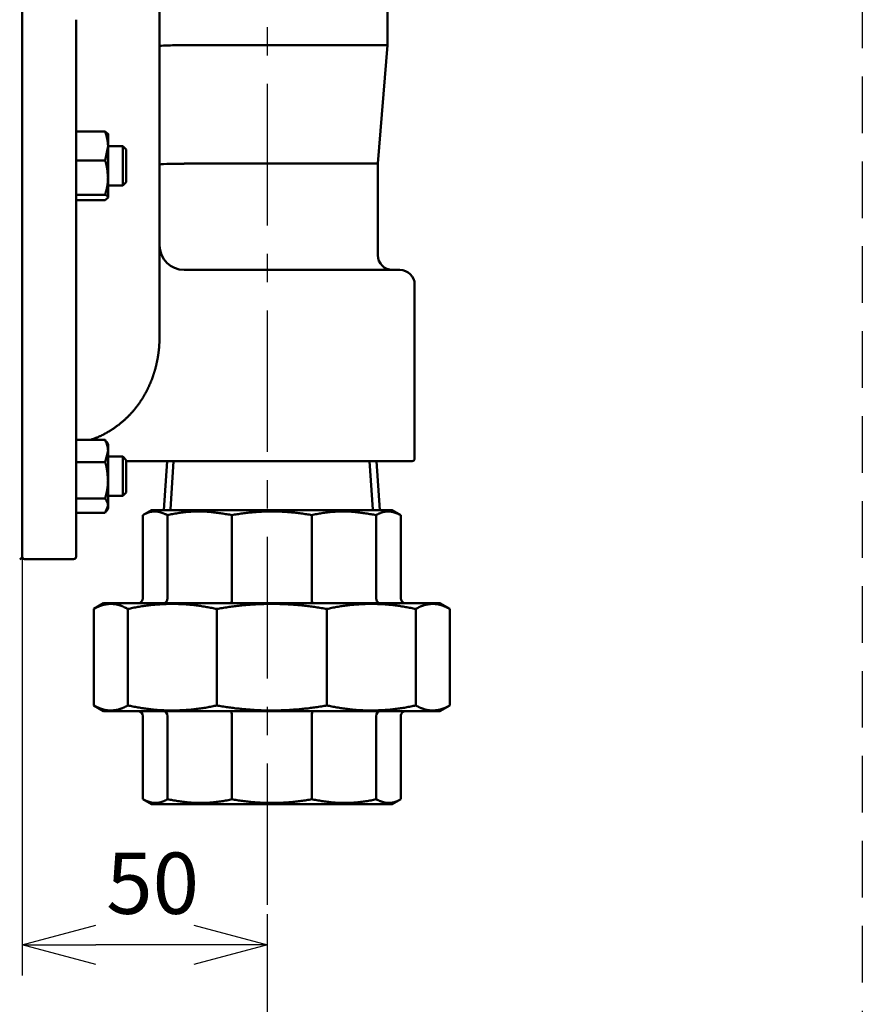
# Model space of a CAD drawing. Units: millimetres. Extents: x 0 to 420, y 0 to 297.
# Drawn here: x 146 to 180, y 67 to 107 of the extents above; entities that cross this region are included whole.
import ezdxf

# ---------------------------------------------------------------- set-up
doc = ezdxf.new("R2010")
doc.units = ezdxf.units.MM
doc.header["$LTSCALE"] = 0.18189
doc.linetypes.add('CENTER', pattern=[50.8, 31.75, -6.35, 6.35, -6.35])
doc.linetypes.add('DASHED', pattern=[19.05, 12.7, -6.35])
doc.layers.add('NoLayerName_001', color=7, linetype='Continuous')
doc.layers.add('NoLayerName_007', color=7, linetype='Continuous')
doc.styles.get("Standard").update_dxf_attribs({"font": 'txt', "bigfont": 'extfont2'})
doc.dimstyles.get("Standard").update_dxf_attribs({"dimtxt": 2.5, "dimasz": 2.5, "dimexe": 1.25, "dimexo": 0.625, "dimtad": 1, "dimzin": 0, "dimdsep": 46, "dimtxsty": 'Standard', "dimcen": 2.5, "dimadec": 0, "dimazin": 0, "dimtfac": 0.75, "dimtmove": 0, "dimatfit": 3, "dimfxl": 1, "dimarcsym": 0})

# ---------------------------------------------------------------- blocks, each defined once
blk = doc.blocks.new('_OPEN30')
at = {"color": 0, "linetype": 'ByBlock', "lineweight": -2}
for p, q in [((-1, 0.267949), (0, 0)), ((0, 0), (-1, -0.267949)), ((0, 0), (-1, 0))]:
    blk.add_line(p, q, dxfattribs=at)
blk = doc.blocks.new('*D70')
at = {"layer": 'Defpoints', "color": 0}
for p in [(146.089, 97.761), (146.089, 69.752), (156.089, 56.35)]:
    blk.add_point(p, dxfattribs=at)
at = {"layer": 'NoLayerName_001', "color": 0, "linetype": 'Continuous', "lineweight": 25}
for p, q in [((146.089, 97.698), (146.089, 68.502)), ((156.089, 56.412), (156.089, 71.002)), ((153.089, 69.752), (149.089, 69.752))]:
    blk.add_line(p, q, dxfattribs=at)
at = {"layer": 'NoLayerName_001', "color": 0, "lineweight": 25, "xscale": 3, "yscale": 3, "zscale": 3, "rotation": 180}
blk.add_blockref('_OPEN30', (146.089, 69.752), dxfattribs=at)
at = {"layer": 'NoLayerName_001', "color": 0, "lineweight": 25, "xscale": 3, "yscale": 3, "zscale": 3}
blk.add_blockref('_OPEN30', (156.089, 69.752), dxfattribs=at)
at = {"layer": 'NoLayerName_001', "color": 0, "lineweight": 25, "insert": (151.408, 71.938), "char_height": 2.5, "attachment_point": 5}
blk.add_mtext('50', dxfattribs=at)

msp = doc.modelspace()

# ---------------------------------------------------------------- linework, layer by layer
at = {"layer": 'NoLayerName_001', "color": 7, "linetype": 'CENTER', "lineweight": 25}
msp.add_line((156.089, 71.374), (156.089, 161.624), dxfattribs=at)
at = {"layer": 'NoLayerName_001', "color": 7, "linetype": 'Continuous', "lineweight": 50}
for p, q in [((151.689, 126.351), (151.689, 94.552)), ((160.989, 106.449), (160.989, 116.483)), ((146.089, 108.182), (146.089, 85.708)), ((148.289, 107.489), (148.289, 85.582)), ((156.089, 106.449), (152.689, 106.449)), ((160.989, 106.449), (156.089, 106.449)), ((160.589, 101.616), (160.989, 106.449)), ((148.289, 102.923), (149.473, 102.923)), ((149.473, 102.923), (149.589, 102.814)), ((149.589, 102.334), (149.589, 102.827)), ((149.473, 101.745), (149.589, 102.334)), ((149.589, 102.334), (149.589, 101.048)), ((150.191, 102.327), (149.589, 102.327)), ((150.329, 102.189), (150.191, 102.327)), ((150.191, 100.727), (150.191, 102.327)), ((150.329, 100.865), (150.329, 102.189)), ((148.289, 101.745), (149.473, 101.745)), ((156.089, 101.616), (152.689, 101.616)), ((160.589, 101.616), (156.089, 101.616)), ((160.589, 97.882), (160.589, 101.616)), ((149.589, 101.048), (149.589, 100.241)), ((150.191, 100.727), (150.329, 100.865)), ((149.589, 100.727), (150.191, 100.727)), ((148.289, 100.35), (149.473, 100.35)), ((148.289, 100.132), (149.473, 100.132)), ((149.473, 100.132), (149.589, 100.241)), ((152.689, 97.282), (156.089, 97.282)), ((156.089, 97.282), (161.489, 97.282)), ((162.089, 89.582), (162.089, 96.682)), ((148.289, 90.352), (149.473, 90.352)), ((149.473, 90.352), (149.505, 90.273)), ((149.589, 90.163), (149.521, 90.282)), ((149.589, 90.163), (149.589, 89.898)), ((149.473, 89.443), (149.589, 89.898)), ((149.589, 89.898), (149.589, 88.699)), ((150.191, 89.663), (149.589, 89.663)), ((150.329, 89.525), (150.191, 89.663)), ((150.191, 88.063), (150.191, 89.663)), ((148.289, 89.443), (149.473, 89.443)), ((150.329, 88.201), (150.329, 89.525)), ((156.089, 89.482), (150.329, 89.482)), ((152.004, 89.482), (151.867, 87.482)), ((152.13, 87.513), (152.264, 89.482)), ((161.989, 89.482), (156.089, 89.482)), ((160.382, 87.513), (160.248, 89.482)), ((160.667, 87.482), (160.531, 89.482)), ((149.589, 88.699), (149.589, 87.664)), ((149.589, 88.063), (150.191, 88.063)), ((150.191, 88.063), (150.329, 88.201)), ((148.289, 87.954), (149.473, 87.954)), ((149.473, 87.374), (149.589, 87.664)), ((149.521, 87.444), (149.589, 87.563)), ((149.589, 87.664), (149.589, 87.563)), ((148.289, 87.374), (149.473, 87.374)), ((151.361, 87.482), (151.01, 87.279)), ((151.01, 83.882), (151.01, 87.279)), ((156.267, 87.482), (151.361, 87.482)), ((152.014, 83.882), (152.014, 87.279)), ((154.643, 83.882), (154.643, 87.279)), ((161.173, 87.482), (156.267, 87.482)), ((157.892, 83.882), (157.892, 87.279)), ((160.52, 83.882), (160.52, 87.279)), ((161.524, 87.279), (161.173, 87.482)), ((161.524, 83.882), (161.524, 87.279)), ((146.089, 85.708), (146.089, 85.482)), ((146.189, 85.482), (148.189, 85.482)), ((149.412, 83.682), (149.012, 83.451)), ((156.267, 83.682), (149.412, 83.682)), ((150.867, 83.706), (150.867, 83.682)), ((163.122, 83.682), (156.267, 83.682)), ((161.667, 83.682), (161.667, 83.706)), ((163.522, 83.451), (163.122, 83.682)), ((149.012, 83.451), (149.012, 79.513)), ((150.398, 83.451), (150.398, 79.513)), ((154.025, 83.451), (154.025, 79.513)), ((158.509, 83.451), (158.509, 79.513)), ((162.137, 83.451), (162.137, 79.513)), ((163.522, 83.451), (163.522, 79.513)), ((149.012, 79.513), (149.412, 79.282)), ((156.267, 79.282), (149.412, 79.282)), ((163.122, 79.282), (156.267, 79.282)), ((163.122, 79.282), (163.522, 79.513)), ((151.01, 75.685), (151.01, 79.082)), ((152.014, 75.685), (152.014, 79.082)), ((154.643, 75.685), (154.643, 79.082)), ((157.892, 75.685), (157.892, 79.082)), ((160.52, 75.685), (160.52, 79.082)), ((161.524, 75.685), (161.524, 79.082)), ((151.01, 75.685), (151.361, 75.482)), ((161.173, 75.482), (161.524, 75.685)), ((156.267, 75.482), (151.361, 75.482)), ((161.173, 75.482), (156.267, 75.482))]:
    msp.add_line(p, q, dxfattribs=at)
for centre, radius, start, end in [((152.689, 98.282), 1, 180, 270), ((161.189, 97.882), 0.6, 180, 270), ((161.489, 96.682), 0.6, 0, 90), ((161.989, 89.582), 0.1, 270, 0), ((145.989, 85.582), 0.1, 270, 0), ((146.189, 85.582), 0.1, 180, 270), ((148.189, 85.582), 0.1, 270, 0)]:
    msp.add_arc(centre, radius, start, end, dxfattribs=at)
for centre, major_axis, ratio, start_param, end_param in [((152.689, 106.408), (1, 0), 0.041309, 1.570796, 3.141593), ((152.689, 101.574), (1, 0), 0.041309, 1.570796, 3.141593), ((150.8, 83.882), (0.21, 0), 0.951057, 5.039675, 6.283185), ((151.844, 83.882), (0, 0.2), 0.850651, 3.468878, 4.712389), ((154.578, 83.882), (0, 0.2), 0.32492, 3.468878, 4.712389), ((157.957, 83.882), (0, 0.2), 0.32492, 1.570796, 2.814307), ((160.691, 83.882), (0, 0.2), 0.850651, 1.570796, 2.814307), ((161.735, 83.882), (-0.21, 0), 0.951057, 0, 1.243511), ((150.8, 79.082), (0.21, 0), 0.951057, 0, 1.570796), ((151.844, 79.082), (0, 0.2), 0.850651, 4.712389, 6.283185), ((154.578, 79.082), (0, 0.2), 0.32492, 4.712389, 6.283185), ((157.957, 79.082), (0, 0.2), 0.32492, 0, 1.570796), ((160.691, 79.082), (0, 0.2), 0.850651, 0, 1.570796), ((161.735, 79.082), (0.21, 0), 0.951057, 1.570796, 3.141593)]:
    msp.add_ellipse(centre, major_axis=major_axis, ratio=ratio, start_param=start_param, end_param=end_param, dxfattribs=at)
for points, knots in [([(149.589, 102.334), (149.589, 102.344), (149.589, 102.364), (149.588, 102.394), (149.586, 102.423), (149.584, 102.453), (149.581, 102.482), (149.577, 102.512), (149.572, 102.542), (149.567, 102.571), (149.561, 102.6), (149.554, 102.63), (149.548, 102.659), (149.54, 102.689), (149.533, 102.718), (149.525, 102.747), (149.517, 102.776), (149.508, 102.806), (149.5, 102.835), (149.488, 102.874), (149.479, 102.903), (149.473, 102.923)], [0, 0, 0, 0, 0.02981, 0.0595919, 0.0893543, 0.1191197, 0.1489072, 0.1787322, 0.208607, 0.2385407, 0.2685394, 0.2986068, 0.3287441, 0.3589502, 0.3892222, 0.4195556, 0.4499442, 0.4803808, 0.5108569, 0.5413634, 0.6024281, 0.6024281, 0.6024281, 0.6024281]), ([(149.473, 101.745), (149.477, 101.734), (149.483, 101.711), (149.494, 101.677), (149.503, 101.643), (149.513, 101.609), (149.521, 101.574), (149.529, 101.54), (149.537, 101.505), (149.543, 101.47), (149.549, 101.436), (149.555, 101.401), (149.56, 101.366), (149.564, 101.33), (149.568, 101.295), (149.572, 101.26), (149.575, 101.225), (149.578, 101.189), (149.581, 101.154), (149.585, 101.107), (149.588, 101.071), (149.589, 101.048)], [0, 0, 0, 0, 0.0356008, 0.0711846, 0.106736, 0.1422437, 0.1777017, 0.2131129, 0.2484921, 0.2838549, 0.3192139, 0.3545792, 0.389958, 0.4253555, 0.4607749, 0.4962172, 0.5316823, 0.5671683, 0.6026725, 0.638191, 0.7092531, 0.7092531, 0.7092531, 0.7092531]), ([(149.589, 101.048), (149.589, 101.036), (149.588, 101.012), (149.587, 100.977), (149.586, 100.942), (149.584, 100.906), (149.581, 100.871), (149.578, 100.836), (149.574, 100.801), (149.569, 100.766), (149.564, 100.731), (149.557, 100.696), (149.551, 100.661), (149.543, 100.626), (149.536, 100.592), (149.527, 100.557), (149.519, 100.523), (149.51, 100.488), (149.501, 100.454), (149.489, 100.408), (149.479, 100.373), (149.473, 100.35)], [0, 0, 0, 0, 0.0354302, 0.0708478, 0.1062421, 0.1416067, 0.1769414, 0.2122548, 0.247564, 0.2828858, 0.3182334, 0.3536166, 0.389042, 0.4245133, 0.4600319, 0.4955965, 0.5312043, 0.5668507, 0.6025294, 0.6382335, 0.709685, 0.709685, 0.709685, 0.709685]), ([(149.589, 100.241), (149.589, 100.243), (149.589, 100.247), (149.588, 100.252), (149.586, 100.258), (149.584, 100.263), (149.58, 100.269), (149.576, 100.274), (149.572, 100.28), (149.566, 100.285), (149.561, 100.291), (149.554, 100.296), (149.548, 100.301), (149.54, 100.307), (149.533, 100.312), (149.525, 100.318), (149.517, 100.323), (149.508, 100.328), (149.5, 100.334), (149.491, 100.339), (149.482, 100.345), (149.476, 100.348), (149.473, 100.35)], [0, 0, 0, 0, 0.0055309, 0.011123, 0.0169027, 0.022962, 0.0293629, 0.0361426, 0.0433192, 0.0508956, 0.058864, 0.0672084, 0.0759064, 0.0849314, 0.0942531, 0.1038388, 0.1136536, 0.1236613, 0.1338245, 0.144105, 0.154464, 0.1648623, 0.1648623, 0.1648623, 0.1648623]), ([(151.677, 94.196), (151.678, 94.211), (151.68, 94.24), (151.682, 94.285), (151.685, 94.329), (151.686, 94.374), (151.688, 94.418), (151.689, 94.463), (151.689, 94.508), (151.689, 94.537), (151.689, 94.552)], [0, 0, 0, 0, 0.0446012, 0.0891976, 0.1337932, 0.1783914, 0.2229956, 0.267609, 0.3122351, 0.3568771, 0.3568771, 0.3568771, 0.3568771]), ([(151.254, 92.526), (151.26, 92.539), (151.273, 92.566), (151.291, 92.607), (151.309, 92.648), (151.326, 92.689), (151.343, 92.731), (151.359, 92.772), (151.376, 92.814), (151.391, 92.855), (151.406, 92.897), (151.421, 92.939), (151.436, 92.981), (151.45, 93.023), (151.463, 93.065), (151.476, 93.107), (151.489, 93.149), (151.501, 93.192), (151.513, 93.234), (151.525, 93.277), (151.536, 93.32), (151.547, 93.363), (151.557, 93.406), (151.567, 93.449), (151.577, 93.492), (151.586, 93.535), (151.595, 93.578), (151.603, 93.622), (151.611, 93.666), (151.619, 93.709), (151.626, 93.753), (151.633, 93.797), (151.639, 93.841), (151.646, 93.885), (151.651, 93.929), (151.657, 93.973), (151.661, 94.018), (151.666, 94.062), (151.67, 94.107), (151.674, 94.151), (151.676, 94.181), (151.677, 94.196)], [0, 0, 0, 0, 0.044676, 0.089353, 0.134019, 0.178663, 0.223273, 0.267838, 0.312346, 0.356786, 0.401169, 0.445515, 0.489828, 0.534111, 0.57837, 0.622607, 0.666828, 0.711035, 0.755234, 0.799427, 0.843619, 0.887814, 0.932014, 0.976225, 1.020449, 1.064691, 1.108954, 1.153241, 1.197557, 1.241905, 1.286288, 1.330711, 1.375176, 1.419689, 1.464252, 1.508854, 1.553483, 1.598128, 1.642778, 1.687419, 1.732042, 1.732042, 1.732042, 1.732042]), ([(150.234, 91.139), (150.245, 91.149), (150.267, 91.168), (150.3, 91.199), (150.332, 91.229), (150.364, 91.26), (150.396, 91.291), (150.427, 91.323), (150.459, 91.355), (150.489, 91.387), (150.52, 91.42), (150.55, 91.453), (150.58, 91.486), (150.609, 91.52), (150.638, 91.554), (150.667, 91.589), (150.695, 91.623), (150.723, 91.658), (150.75, 91.693), (150.777, 91.728), (150.803, 91.764), (150.83, 91.799), (150.855, 91.835), (150.881, 91.872), (150.906, 91.908), (150.93, 91.945), (150.955, 91.982), (150.979, 92.019), (151.002, 92.057), (151.025, 92.095), (151.048, 92.133), (151.07, 92.171), (151.092, 92.209), (151.114, 92.248), (151.135, 92.287), (151.156, 92.326), (151.176, 92.366), (151.196, 92.405), (151.216, 92.445), (151.235, 92.485), (151.248, 92.512), (151.254, 92.526)], [0, 0, 0, 0, 0.044353, 0.088738, 0.133159, 0.177623, 0.222134, 0.266698, 0.31132, 0.356004, 0.400732, 0.445475, 0.490218, 0.534943, 0.579634, 0.624275, 0.668847, 0.713337, 0.757771, 0.802164, 0.846522, 0.890849, 0.93515, 0.979431, 1.023696, 1.067949, 1.112197, 1.156442, 1.200691, 1.244947, 1.289215, 1.333499, 1.377805, 1.422137, 1.466499, 1.510895, 1.555331, 1.59981, 1.644337, 1.688917, 1.733553, 1.733553, 1.733553, 1.733553]), ([(148.892, 90.352), (148.895, 90.354), (148.912, 90.359), (148.944, 90.37), (148.985, 90.385), (149.027, 90.401), (149.068, 90.417), (149.109, 90.434), (149.15, 90.451), (149.191, 90.468), (149.232, 90.486), (149.272, 90.504), (149.312, 90.523), (149.352, 90.543), (149.392, 90.563), (149.432, 90.583), (149.472, 90.604), (149.511, 90.626), (149.55, 90.647), (149.589, 90.67), (149.628, 90.692), (149.666, 90.716), (149.704, 90.739), (149.741, 90.763), (149.779, 90.787), (149.815, 90.812), (149.852, 90.837), (149.888, 90.863), (149.924, 90.888), (149.96, 90.915), (149.995, 90.941), (150.031, 90.968), (150.065, 90.996), (150.1, 91.024), (150.134, 91.052), (150.168, 91.08), (150.201, 91.109), (150.223, 91.129), (150.234, 91.139)], [0, 0, 0, 0, 0.010912, 0.055194, 0.099476, 0.143764, 0.188065, 0.232385, 0.276728, 0.321103, 0.365514, 0.409967, 0.454469, 0.499025, 0.543644, 0.588347, 0.633116, 0.677924, 0.722744, 0.767548, 0.812308, 0.856998, 0.9016, 0.946138, 0.990625, 1.035065, 1.079465, 1.12383, 1.168167, 1.21248, 1.256776, 1.30106, 1.345338, 1.389615, 1.433896, 1.478187, 1.522494, 1.566821, 1.566821, 1.566821, 1.566821]), ([(149.589, 89.898), (149.589, 89.906), (149.589, 89.921), (149.588, 89.944), (149.586, 89.967), (149.584, 89.99), (149.581, 90.013), (149.577, 90.035), (149.572, 90.058), (149.567, 90.081), (149.561, 90.104), (149.554, 90.126), (149.548, 90.149), (149.54, 90.172), (149.533, 90.194), (149.525, 90.217), (149.517, 90.24), (149.508, 90.262), (149.5, 90.285), (149.491, 90.307), (149.482, 90.33), (149.476, 90.345), (149.473, 90.352)], [0, 0, 0, 0, 0.0230178, 0.0460206, 0.0690281, 0.0920679, 0.1151628, 0.1383311, 0.1615864, 0.1849386, 0.2083938, 0.2319545, 0.2556203, 0.2793882, 0.3032526, 0.3272059, 0.3512386, 0.3753398, 0.3994972, 0.4236976, 0.4479272, 0.4721714, 0.4721714, 0.4721714, 0.4721714]), ([(149.473, 89.443), (149.477, 89.431), (149.483, 89.407), (149.494, 89.371), (149.503, 89.334), (149.513, 89.298), (149.521, 89.261), (149.529, 89.224), (149.537, 89.187), (149.543, 89.15), (149.549, 89.113), (149.555, 89.076), (149.56, 89.038), (149.564, 89.001), (149.568, 88.963), (149.572, 88.925), (149.575, 88.888), (149.578, 88.85), (149.581, 88.812), (149.585, 88.762), (149.588, 88.724), (149.589, 88.699)], [0, 0, 0, 0, 0.0378052, 0.0755975, 0.1133659, 0.1511029, 0.1888062, 0.2264813, 0.2641424, 0.3018029, 0.3394737, 0.377163, 0.4148765, 0.452618, 0.4903892, 0.5281901, 0.5660193, 0.6038739, 0.6417501, 0.6796433, 0.7554589, 0.7554589, 0.7554589, 0.7554589]), ([(149.589, 88.699), (149.589, 88.686), (149.588, 88.661), (149.587, 88.623), (149.586, 88.586), (149.584, 88.548), (149.581, 88.51), (149.578, 88.473), (149.574, 88.435), (149.569, 88.398), (149.564, 88.361), (149.557, 88.324), (149.551, 88.286), (149.543, 88.249), (149.536, 88.212), (149.527, 88.175), (149.519, 88.139), (149.51, 88.102), (149.501, 88.065), (149.489, 88.016), (149.479, 87.979), (149.473, 87.954)], [0, 0, 0, 0, 0.0378114, 0.0756086, 0.1133796, 0.1511159, 0.1888153, 0.2264834, 0.264136, 0.3017898, 0.3394579, 0.3771504, 0.4148743, 0.452634, 0.4904315, 0.5282667, 0.5661376, 0.6040407, 0.641971, 0.6799227, 0.755863, 0.755863, 0.755863, 0.755863]), ([(149.589, 87.664), (149.589, 87.669), (149.589, 87.679), (149.588, 87.694), (149.586, 87.708), (149.584, 87.723), (149.581, 87.738), (149.577, 87.752), (149.572, 87.767), (149.567, 87.781), (149.561, 87.796), (149.554, 87.81), (149.548, 87.825), (149.54, 87.839), (149.533, 87.854), (149.525, 87.868), (149.517, 87.882), (149.508, 87.897), (149.5, 87.911), (149.491, 87.926), (149.482, 87.94), (149.476, 87.95), (149.473, 87.954)], [0, 0, 0, 0, 0.0146928, 0.0293915, 0.0441385, 0.0589746, 0.0739322, 0.0890361, 0.1043041, 0.1197475, 0.1353718, 0.1511774, 0.1671603, 0.1833124, 0.1996226, 0.2160767, 0.2326583, 0.2493489, 0.2661285, 0.2829759, 0.299869, 0.3167852, 0.3167852, 0.3167852, 0.3167852]), ([(152.014, 87.279), (152.001, 87.285), (151.974, 87.297), (151.934, 87.315), (151.894, 87.332), (151.854, 87.348), (151.814, 87.364), (151.774, 87.378), (151.734, 87.391), (151.693, 87.403), (151.653, 87.413), (151.613, 87.421), (151.573, 87.426), (151.532, 87.429), (151.492, 87.43), (151.451, 87.429), (151.411, 87.425), (151.37, 87.419), (151.33, 87.411), (151.29, 87.401), (151.249, 87.389), (151.209, 87.375), (151.169, 87.359), (151.129, 87.341), (151.089, 87.321), (151.05, 87.3), (151.023, 87.286), (151.01, 87.279)], [0, 0, 0, 0, 0.043817, 0.087548, 0.13111, 0.174426, 0.217428, 0.26006, 0.302283, 0.344078, 0.385451, 0.426435, 0.467102, 0.507558, 0.547931, 0.58834, 0.628897, 0.6697, 0.710839, 0.752393, 0.794429, 0.837005, 0.880169, 0.923961, 0.968369, 1.013236, 1.058342, 1.058342, 1.058342, 1.058342]), ([(154.643, 87.279), (154.608, 87.285), (154.538, 87.297), (154.433, 87.315), (154.328, 87.332), (154.223, 87.348), (154.118, 87.364), (154.013, 87.378), (153.908, 87.391), (153.803, 87.403), (153.698, 87.413), (153.592, 87.421), (153.487, 87.426), (153.381, 87.429), (153.275, 87.43), (153.17, 87.429), (153.064, 87.425), (152.958, 87.419), (152.853, 87.411), (152.747, 87.401), (152.642, 87.389), (152.537, 87.375), (152.432, 87.359), (152.327, 87.341), (152.222, 87.321), (152.118, 87.301), (152.049, 87.286), (152.014, 87.279)], [0, 0, 0, 0, 0.106336, 0.212646, 0.318906, 0.425095, 0.531196, 0.637197, 0.743093, 0.848889, 0.954598, 1.060246, 1.16587, 1.271511, 1.377191, 1.482923, 1.588718, 1.694583, 1.800521, 1.906531, 2.012612, 2.118756, 2.224955, 2.331198, 2.437475, 2.54379, 2.650127, 2.650127, 2.650127, 2.650127]), ([(157.892, 87.279), (157.856, 87.285), (157.784, 87.297), (157.677, 87.314), (157.569, 87.331), (157.462, 87.347), (157.354, 87.361), (157.246, 87.374), (157.138, 87.385), (157.029, 87.396), (156.921, 87.404), (156.812, 87.412), (156.703, 87.418), (156.594, 87.422), (156.485, 87.426), (156.376, 87.428), (156.267, 87.428), (156.158, 87.427), (156.049, 87.425), (155.941, 87.422), (155.832, 87.417), (155.723, 87.411), (155.614, 87.403), (155.506, 87.394), (155.397, 87.384), (155.289, 87.373), (155.181, 87.361), (155.073, 87.347), (154.965, 87.332), (154.857, 87.315), (154.75, 87.298), (154.678, 87.285), (154.643, 87.279)], [0, 0, 0, 0, 0.10881, 0.217618, 0.326427, 0.435245, 0.544085, 0.652947, 0.761829, 0.87073, 0.979647, 1.088578, 1.19752, 1.306473, 1.415432, 1.524395, 1.63336, 1.742324, 1.851284, 1.960239, 2.06919, 2.178137, 2.28708, 2.396017, 2.504947, 2.613869, 2.72278, 2.831679, 2.940561, 3.049423, 3.158263, 3.267077, 3.267077, 3.267077, 3.267077]), ([(160.52, 87.279), (160.485, 87.285), (160.416, 87.297), (160.311, 87.315), (160.206, 87.332), (160.101, 87.348), (159.996, 87.364), (159.891, 87.378), (159.786, 87.391), (159.681, 87.403), (159.576, 87.413), (159.47, 87.421), (159.365, 87.426), (159.259, 87.429), (159.153, 87.43), (159.048, 87.429), (158.942, 87.425), (158.836, 87.419), (158.731, 87.411), (158.625, 87.401), (158.52, 87.389), (158.414, 87.375), (158.309, 87.359), (158.205, 87.341), (158.1, 87.321), (157.996, 87.301), (157.926, 87.286), (157.892, 87.279)], [0, 0, 0, 0, 0.106336, 0.212646, 0.318906, 0.425095, 0.531196, 0.637197, 0.743093, 0.848889, 0.954599, 1.060246, 1.16587, 1.271511, 1.377191, 1.482923, 1.588719, 1.694583, 1.800521, 1.906531, 2.012612, 2.118756, 2.224955, 2.331197, 2.437475, 2.543789, 2.650127, 2.650127, 2.650127, 2.650127]), ([(161.524, 87.279), (161.511, 87.285), (161.484, 87.297), (161.444, 87.315), (161.404, 87.332), (161.364, 87.348), (161.324, 87.364), (161.284, 87.378), (161.244, 87.391), (161.204, 87.403), (161.164, 87.413), (161.123, 87.421), (161.083, 87.426), (161.043, 87.429), (161.002, 87.43), (160.962, 87.429), (160.921, 87.425), (160.881, 87.419), (160.841, 87.411), (160.8, 87.401), (160.76, 87.389), (160.72, 87.375), (160.68, 87.359), (160.64, 87.341), (160.6, 87.321), (160.56, 87.3), (160.534, 87.286), (160.52, 87.279)], [0, 0, 0, 0, 0.043817, 0.087548, 0.131111, 0.174427, 0.217428, 0.260061, 0.302284, 0.344079, 0.385451, 0.426436, 0.467102, 0.507559, 0.547931, 0.588341, 0.628898, 0.669701, 0.710841, 0.752394, 0.79443, 0.837006, 0.880171, 0.923962, 0.968371, 1.013238, 1.058343, 1.058343, 1.058343, 1.058343]), ([(150.398, 83.451), (150.385, 83.458), (150.358, 83.471), (150.319, 83.491), (150.28, 83.511), (150.24, 83.53), (150.201, 83.548), (150.162, 83.565), (150.122, 83.58), (150.083, 83.595), (150.043, 83.607), (150.003, 83.618), (149.964, 83.628), (149.924, 83.636), (149.884, 83.643), (149.844, 83.648), (149.804, 83.652), (149.765, 83.655), (149.725, 83.656), (149.685, 83.656), (149.645, 83.654), (149.605, 83.652), (149.565, 83.647), (149.526, 83.642), (149.486, 83.635), (149.446, 83.627), (149.406, 83.618), (149.367, 83.607), (149.327, 83.595), (149.287, 83.581), (149.248, 83.567), (149.208, 83.55), (149.169, 83.532), (149.13, 83.513), (149.09, 83.493), (149.051, 83.472), (149.025, 83.458), (149.012, 83.451)], [0, 0, 0, 0, 0.044152, 0.088217, 0.13211, 0.175751, 0.219069, 0.262001, 0.3045, 0.346535, 0.388122, 0.429315, 0.470167, 0.510731, 0.551056, 0.59119, 0.631179, 0.671064, 0.710888, 0.750695, 0.790524, 0.830417, 0.870415, 0.910556, 0.950879, 0.991421, 1.032221, 1.07332, 1.114759, 1.15658, 1.198828, 1.241546, 1.284778, 1.328519, 1.372669, 1.417104, 1.461683, 1.461683, 1.461683, 1.461683]), ([(154.025, 83.451), (153.991, 83.458), (153.922, 83.471), (153.819, 83.491), (153.716, 83.511), (153.613, 83.53), (153.51, 83.548), (153.407, 83.565), (153.303, 83.58), (153.2, 83.595), (153.096, 83.607), (152.992, 83.618), (152.888, 83.628), (152.784, 83.636), (152.68, 83.643), (152.576, 83.648), (152.472, 83.652), (152.368, 83.655), (152.264, 83.656), (152.159, 83.656), (152.055, 83.654), (151.951, 83.652), (151.847, 83.647), (151.743, 83.642), (151.639, 83.635), (151.534, 83.627), (151.431, 83.618), (151.327, 83.607), (151.223, 83.595), (151.119, 83.582), (151.016, 83.567), (150.912, 83.55), (150.809, 83.533), (150.706, 83.513), (150.603, 83.493), (150.5, 83.472), (150.432, 83.458), (150.398, 83.451)], [0, 0, 0, 0, 0.104896, 0.209772, 0.314611, 0.419398, 0.524119, 0.628769, 0.733347, 0.837859, 0.942318, 1.04673, 1.151104, 1.255444, 1.359754, 1.464039, 1.568299, 1.672536, 1.776757, 1.88097, 1.985184, 2.089407, 2.193647, 2.297912, 2.402209, 2.506544, 2.61092, 2.71534, 2.819807, 2.924327, 3.028905, 3.133546, 3.238258, 3.343045, 3.447901, 3.552808, 3.657742, 3.657742, 3.657742, 3.657742]), ([(158.509, 83.451), (158.472, 83.457), (158.398, 83.47), (158.287, 83.488), (158.175, 83.506), (158.064, 83.523), (157.953, 83.539), (157.841, 83.554), (157.729, 83.569), (157.617, 83.581), (157.505, 83.593), (157.393, 83.604), (157.281, 83.614), (157.168, 83.623), (157.056, 83.63), (156.943, 83.637), (156.831, 83.643), (156.718, 83.648), (156.605, 83.651), (156.493, 83.654), (156.38, 83.656), (156.267, 83.656), (156.154, 83.656), (156.042, 83.654), (155.929, 83.652), (155.816, 83.648), (155.704, 83.643), (155.591, 83.637), (155.479, 83.63), (155.366, 83.622), (155.254, 83.614), (155.142, 83.604), (155.029, 83.593), (154.917, 83.581), (154.805, 83.568), (154.694, 83.554), (154.582, 83.539), (154.47, 83.524), (154.359, 83.507), (154.284, 83.495), (154.247, 83.489)], [0, 0, 0, 0, 0.1127, 0.225396, 0.338086, 0.45077, 0.563452, 0.67614, 0.788837, 0.901542, 1.014257, 1.126979, 1.239708, 1.35244, 1.465175, 1.577907, 1.690637, 1.803362, 1.916082, 2.028797, 2.141508, 2.254215, 2.36692, 2.479624, 2.592329, 2.705036, 2.817747, 2.930462, 3.04318, 3.155902, 3.268627, 3.381353, 3.494078, 3.606803, 3.719525, 3.832246, 3.944962, 4.057675, 4.170383, 4.283086, 4.283086, 4.283086, 4.283086]), ([(162.137, 83.451), (162.102, 83.458), (162.034, 83.471), (161.931, 83.491), (161.828, 83.511), (161.725, 83.53), (161.621, 83.548), (161.518, 83.565), (161.415, 83.58), (161.311, 83.595), (161.208, 83.607), (161.104, 83.618), (161, 83.628), (160.896, 83.636), (160.792, 83.643), (160.688, 83.648), (160.583, 83.652), (160.479, 83.655), (160.375, 83.656), (160.271, 83.656), (160.167, 83.654), (160.062, 83.652), (159.958, 83.647), (159.854, 83.642), (159.75, 83.635), (159.646, 83.627), (159.542, 83.618), (159.438, 83.607), (159.334, 83.595), (159.231, 83.582), (159.127, 83.567), (159.024, 83.55), (158.921, 83.533), (158.818, 83.513), (158.715, 83.493), (158.612, 83.472), (158.543, 83.458), (158.509, 83.451)], [0, 0, 0, 0, 0.104896, 0.209772, 0.314611, 0.419398, 0.524119, 0.628769, 0.733347, 0.837859, 0.942317, 1.04673, 1.151103, 1.255443, 1.359754, 1.464038, 1.568298, 1.672536, 1.776756, 1.88097, 1.985184, 2.089407, 2.193647, 2.297911, 2.402208, 2.506543, 2.610919, 2.715339, 2.819807, 2.924327, 3.028904, 3.133545, 3.238257, 3.343045, 3.447901, 3.552808, 3.657742, 3.657742, 3.657742, 3.657742]), ([(163.522, 83.451), (163.509, 83.458), (163.483, 83.471), (163.444, 83.491), (163.404, 83.511), (163.365, 83.53), (163.326, 83.548), (163.286, 83.565), (163.247, 83.58), (163.207, 83.595), (163.168, 83.607), (163.128, 83.618), (163.088, 83.628), (163.048, 83.636), (163.009, 83.643), (162.969, 83.648), (162.929, 83.652), (162.889, 83.655), (162.849, 83.656), (162.81, 83.656), (162.77, 83.654), (162.73, 83.652), (162.69, 83.647), (162.65, 83.642), (162.611, 83.635), (162.571, 83.627), (162.531, 83.618), (162.491, 83.607), (162.452, 83.595), (162.412, 83.581), (162.373, 83.567), (162.333, 83.55), (162.294, 83.532), (162.254, 83.513), (162.215, 83.493), (162.176, 83.472), (162.15, 83.458), (162.137, 83.451)], [0, 0, 0, 0, 0.044152, 0.088217, 0.13211, 0.175751, 0.219069, 0.262001, 0.3045, 0.346535, 0.388122, 0.429315, 0.470167, 0.510731, 0.551056, 0.591191, 0.631179, 0.671064, 0.710889, 0.750695, 0.790524, 0.830418, 0.870415, 0.910557, 0.95088, 0.991421, 1.032221, 1.07332, 1.114759, 1.156581, 1.198829, 1.241547, 1.284779, 1.32852, 1.37267, 1.417104, 1.461683, 1.461683, 1.461683, 1.461683]), ([(154.247, 83.489), (154.21, 83.483), (154.136, 83.471), (154.062, 83.458), (154.025, 83.451)], [0, 0, 0, 0, 0.1126954, 0.2253835, 0.2253835, 0.2253835, 0.2253835]), ([(149.012, 79.513), (149.025, 79.506), (149.051, 79.493), (149.091, 79.473), (149.13, 79.454), (149.169, 79.435), (149.209, 79.417), (149.248, 79.4), (149.288, 79.384), (149.327, 79.37), (149.367, 79.357), (149.406, 79.346), (149.446, 79.336), (149.486, 79.328), (149.526, 79.321), (149.565, 79.316), (149.605, 79.312), (149.645, 79.309), (149.685, 79.308), (149.725, 79.308), (149.765, 79.31), (149.804, 79.313), (149.844, 79.317), (149.884, 79.322), (149.924, 79.329), (149.964, 79.337), (150.003, 79.346), (150.043, 79.357), (150.083, 79.369), (150.122, 79.383), (150.162, 79.398), (150.201, 79.414), (150.241, 79.432), (150.28, 79.451), (150.319, 79.471), (150.358, 79.492), (150.385, 79.506), (150.398, 79.513)], [0, 0, 0, 0, 0.044152, 0.088217, 0.13211, 0.175752, 0.219069, 0.262001, 0.3045, 0.346535, 0.388122, 0.429315, 0.470167, 0.510731, 0.551056, 0.59119, 0.631179, 0.671064, 0.710888, 0.750694, 0.790524, 0.830417, 0.870415, 0.910556, 0.950879, 0.991421, 1.032221, 1.07332, 1.114759, 1.15658, 1.198828, 1.241546, 1.284779, 1.328519, 1.37267, 1.417104, 1.461683, 1.461683, 1.461683, 1.461683]), ([(150.398, 79.513), (150.432, 79.506), (150.501, 79.493), (150.604, 79.473), (150.707, 79.453), (150.81, 79.435), (150.913, 79.417), (151.016, 79.4), (151.119, 79.384), (151.223, 79.37), (151.327, 79.357), (151.431, 79.346), (151.534, 79.336), (151.638, 79.328), (151.743, 79.321), (151.847, 79.316), (151.951, 79.312), (152.055, 79.309), (152.159, 79.308), (152.264, 79.308), (152.368, 79.31), (152.472, 79.313), (152.576, 79.317), (152.68, 79.322), (152.784, 79.329), (152.888, 79.337), (152.992, 79.346), (153.096, 79.357), (153.2, 79.369), (153.304, 79.383), (153.407, 79.398), (153.511, 79.414), (153.614, 79.432), (153.717, 79.451), (153.82, 79.471), (153.922, 79.492), (153.991, 79.506), (154.025, 79.513)], [0, 0, 0, 0, 0.104896, 0.209772, 0.314611, 0.419398, 0.524119, 0.628769, 0.733347, 0.837859, 0.942317, 1.04673, 1.151103, 1.255443, 1.359754, 1.464039, 1.568299, 1.672536, 1.776757, 1.88097, 1.985184, 2.089407, 2.193647, 2.297912, 2.402209, 2.506544, 2.61092, 2.71534, 2.819807, 2.924327, 3.028905, 3.133546, 3.238258, 3.343046, 3.447902, 3.552809, 3.657743, 3.657743, 3.657743, 3.657743]), ([(154.025, 79.513), (154.062, 79.506), (154.136, 79.493), (154.247, 79.475), (154.359, 79.457), (154.47, 79.441), (154.582, 79.425), (154.694, 79.41), (154.805, 79.396), (154.917, 79.383), (155.029, 79.372), (155.142, 79.361), (155.254, 79.351), (155.366, 79.342), (155.479, 79.334), (155.591, 79.327), (155.704, 79.321), (155.816, 79.316), (155.929, 79.313), (156.042, 79.31), (156.154, 79.308), (156.267, 79.308), (156.38, 79.309), (156.493, 79.31), (156.605, 79.313), (156.718, 79.317), (156.831, 79.321), (156.943, 79.327), (157.056, 79.334), (157.168, 79.342), (157.281, 79.35), (157.393, 79.36), (157.505, 79.371), (157.617, 79.383), (157.729, 79.396), (157.841, 79.41), (157.953, 79.425), (158.064, 79.441), (158.175, 79.458), (158.25, 79.47), (158.287, 79.476)], [0, 0, 0, 0, 0.112688, 0.225383, 0.338085, 0.450792, 0.563504, 0.67622, 0.788939, 0.90166, 1.014383, 1.127107, 1.23983, 1.352552, 1.465271, 1.577986, 1.690698, 1.803407, 1.916113, 2.028817, 2.141521, 2.254227, 2.366937, 2.47965, 2.592369, 2.705092, 2.81782, 2.930553, 3.043289, 3.156025, 3.268759, 3.381489, 3.494212, 3.606927, 3.719633, 3.83233, 3.945018, 4.0577, 4.170384, 4.283074, 4.283074, 4.283074, 4.283074]), ([(158.287, 79.476), (158.324, 79.482), (158.398, 79.494), (158.472, 79.507), (158.509, 79.513)], [0, 0, 0, 0, 0.1126961, 0.225396, 0.225396, 0.225396, 0.225396]), ([(158.509, 79.513), (158.543, 79.506), (158.612, 79.493), (158.715, 79.473), (158.818, 79.453), (158.921, 79.435), (159.024, 79.417), (159.128, 79.4), (159.231, 79.384), (159.334, 79.37), (159.438, 79.357), (159.542, 79.346), (159.646, 79.336), (159.75, 79.328), (159.854, 79.321), (159.958, 79.316), (160.062, 79.312), (160.167, 79.309), (160.271, 79.308), (160.375, 79.308), (160.479, 79.31), (160.583, 79.313), (160.688, 79.317), (160.792, 79.322), (160.896, 79.329), (161, 79.337), (161.104, 79.346), (161.208, 79.357), (161.311, 79.369), (161.415, 79.383), (161.519, 79.398), (161.622, 79.414), (161.725, 79.432), (161.828, 79.451), (161.931, 79.471), (162.034, 79.492), (162.102, 79.506), (162.137, 79.513)], [0, 0, 0, 0, 0.104896, 0.209772, 0.314612, 0.419398, 0.524119, 0.628769, 0.733347, 0.837859, 0.942318, 1.04673, 1.151103, 1.255443, 1.359754, 1.464039, 1.568299, 1.672536, 1.776757, 1.88097, 1.985184, 2.089407, 2.193647, 2.297912, 2.402209, 2.506544, 2.61092, 2.71534, 2.819808, 2.924327, 3.028905, 3.133546, 3.238258, 3.343045, 3.447901, 3.552808, 3.657742, 3.657742, 3.657742, 3.657742]), ([(162.137, 79.513), (162.15, 79.506), (162.176, 79.493), (162.215, 79.473), (162.255, 79.454), (162.294, 79.435), (162.333, 79.417), (162.373, 79.4), (162.412, 79.384), (162.452, 79.37), (162.491, 79.357), (162.531, 79.346), (162.571, 79.336), (162.61, 79.328), (162.65, 79.321), (162.69, 79.316), (162.73, 79.312), (162.77, 79.309), (162.81, 79.308), (162.849, 79.308), (162.889, 79.31), (162.929, 79.313), (162.969, 79.317), (163.009, 79.322), (163.048, 79.329), (163.088, 79.337), (163.128, 79.346), (163.168, 79.357), (163.207, 79.369), (163.247, 79.383), (163.286, 79.398), (163.326, 79.414), (163.365, 79.432), (163.405, 79.451), (163.444, 79.471), (163.483, 79.492), (163.509, 79.506), (163.522, 79.513)], [0, 0, 0, 0, 0.044152, 0.088217, 0.13211, 0.175751, 0.219069, 0.262001, 0.3045, 0.346535, 0.388122, 0.429315, 0.470167, 0.510731, 0.551056, 0.591191, 0.631179, 0.671064, 0.710889, 0.750695, 0.790524, 0.830418, 0.870415, 0.910557, 0.95088, 0.991421, 1.032222, 1.07332, 1.114759, 1.156581, 1.198829, 1.241547, 1.284779, 1.32852, 1.37267, 1.417105, 1.461684, 1.461684, 1.461684, 1.461684]), ([(151.01, 75.685), (151.023, 75.679), (151.05, 75.667), (151.09, 75.65), (151.13, 75.632), (151.17, 75.616), (151.21, 75.6), (151.25, 75.586), (151.29, 75.573), (151.33, 75.561), (151.371, 75.551), (151.411, 75.544), (151.451, 75.538), (151.492, 75.535), (151.532, 75.534), (151.572, 75.536), (151.613, 75.539), (151.653, 75.545), (151.694, 75.553), (151.734, 75.563), (151.774, 75.576), (151.815, 75.59), (151.855, 75.606), (151.895, 75.624), (151.934, 75.643), (151.974, 75.664), (152.001, 75.678), (152.014, 75.685)], [0, 0, 0, 0, 0.043817, 0.087548, 0.13111, 0.174426, 0.217428, 0.26006, 0.302283, 0.344078, 0.385451, 0.426435, 0.467102, 0.507558, 0.547931, 0.58834, 0.628897, 0.6697, 0.710839, 0.752393, 0.794429, 0.837005, 0.880169, 0.923961, 0.968369, 1.013236, 1.058342, 1.058342, 1.058342, 1.058342]), ([(152.014, 75.685), (152.049, 75.679), (152.119, 75.667), (152.224, 75.65), (152.328, 75.632), (152.433, 75.616), (152.538, 75.6), (152.643, 75.586), (152.748, 75.573), (152.854, 75.561), (152.959, 75.551), (153.064, 75.544), (153.17, 75.538), (153.275, 75.535), (153.381, 75.534), (153.487, 75.536), (153.592, 75.539), (153.698, 75.545), (153.804, 75.553), (153.909, 75.563), (154.015, 75.576), (154.12, 75.59), (154.225, 75.606), (154.33, 75.623), (154.434, 75.643), (154.538, 75.664), (154.608, 75.678), (154.643, 75.685)], [0, 0, 0, 0, 0.106336, 0.212646, 0.318906, 0.425095, 0.531196, 0.637197, 0.743093, 0.848889, 0.954598, 1.060246, 1.16587, 1.271511, 1.377191, 1.482924, 1.588719, 1.694584, 1.800521, 1.906532, 2.012612, 2.118757, 2.224956, 2.331198, 2.437476, 2.54379, 2.650127, 2.650127, 2.650127, 2.650127]), ([(154.643, 75.685), (154.678, 75.679), (154.75, 75.666), (154.857, 75.649), (154.965, 75.633), (155.073, 75.617), (155.181, 75.604), (155.289, 75.591), (155.397, 75.58), (155.506, 75.57), (155.614, 75.561), (155.723, 75.553), (155.832, 75.547), (155.941, 75.542), (156.049, 75.539), (156.158, 75.537), (156.267, 75.536), (156.376, 75.537), (156.485, 75.539), (156.594, 75.542), (156.703, 75.547), (156.812, 75.553), (156.92, 75.56), (157.029, 75.569), (157.137, 75.579), (157.246, 75.59), (157.354, 75.603), (157.462, 75.617), (157.569, 75.633), (157.677, 75.65), (157.784, 75.667), (157.856, 75.679), (157.892, 75.685)], [0, 0, 0, 0, 0.108812, 0.217648, 0.326506, 0.435383, 0.544275, 0.653179, 0.762094, 0.871018, 0.979949, 1.088886, 1.19783, 1.306778, 1.415733, 1.524695, 1.633661, 1.74263, 1.851598, 1.960563, 2.069521, 2.17847, 2.287408, 2.396331, 2.505238, 2.614126, 2.722993, 2.831837, 2.940658, 3.049466, 3.158274, 3.267082, 3.267082, 3.267082, 3.267082]), ([(157.892, 75.685), (157.927, 75.679), (157.997, 75.667), (158.101, 75.65), (158.206, 75.632), (158.311, 75.616), (158.416, 75.6), (158.521, 75.586), (158.626, 75.573), (158.731, 75.561), (158.837, 75.551), (158.942, 75.544), (159.048, 75.538), (159.153, 75.535), (159.259, 75.534), (159.365, 75.536), (159.47, 75.539), (159.576, 75.545), (159.682, 75.553), (159.787, 75.563), (159.893, 75.576), (159.998, 75.59), (160.103, 75.606), (160.208, 75.623), (160.312, 75.643), (160.416, 75.664), (160.486, 75.678), (160.52, 75.685)], [0, 0, 0, 0, 0.106336, 0.212646, 0.318906, 0.425095, 0.531196, 0.637197, 0.743093, 0.848889, 0.954598, 1.060246, 1.16587, 1.271511, 1.377191, 1.482923, 1.588718, 1.694583, 1.80052, 1.906531, 2.012611, 2.118756, 2.224955, 2.331197, 2.437475, 2.543789, 2.650127, 2.650127, 2.650127, 2.650127]), ([(160.52, 75.685), (160.534, 75.679), (160.56, 75.667), (160.6, 75.65), (160.64, 75.632), (160.68, 75.616), (160.721, 75.6), (160.761, 75.586), (160.801, 75.573), (160.841, 75.561), (160.881, 75.551), (160.921, 75.544), (160.962, 75.538), (161.002, 75.535), (161.043, 75.534), (161.083, 75.536), (161.123, 75.539), (161.164, 75.545), (161.204, 75.553), (161.245, 75.563), (161.285, 75.576), (161.325, 75.59), (161.365, 75.606), (161.405, 75.624), (161.445, 75.643), (161.485, 75.664), (161.511, 75.678), (161.524, 75.685)], [0, 0, 0, 0, 0.043817, 0.087549, 0.131111, 0.174427, 0.217429, 0.260061, 0.302284, 0.344079, 0.385451, 0.426436, 0.467102, 0.507558, 0.547931, 0.58834, 0.628897, 0.6697, 0.710839, 0.752393, 0.794429, 0.837005, 0.880169, 0.923961, 0.96837, 1.013237, 1.058343, 1.058343, 1.058343, 1.058343])]:
    msp.add_open_spline(points, degree=3, knots=knots, dxfattribs=at)
at = {"layer": 'NoLayerName_007', "color": 2, "linetype": 'DASHED', "lineweight": 25}
msp.add_line((180.338, 226.449), (180.338, 15.731), dxfattribs=at)

# ---------------------------------------------------------------- dimensions: what is measured, and where the dimension line sits
at = {"layer": 'NoLayerName_001', "color": 7, "linetype": 'Continuous', "lineweight": 25}
dim = msp.add_linear_dim(base=(146.089, 69.752), p1=(156.089, 56.35), p2=(146.089, 97.761), angle=180, text='50', dimstyle='Standard', override={"dimasz": 3, "dimexo": 0.0625, "dimgap": 0.909505, "dimdec": 0, "dimblk": 'OPEN30', "dimclrd": 0, "dimclre": 0, "dimclrt": 0, "dimtp": 0, "dimtm": 0, "dimlwd": 25, "dimlwe": 25}, dxfattribs=at)
dim.commit()
dim.dimension.update_dxf_attribs({"geometry": '*D70', "text_midpoint": (151.408, 69.752), "dimtype": 160})

doc.saveas('drawing.dxf')
